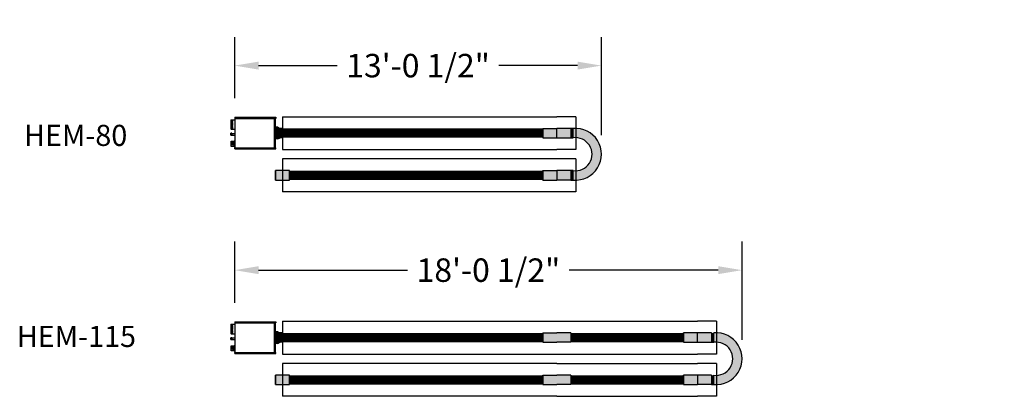
# Model space of a CAD drawing. Extents: x -6644 to 6943, y 240 to 4685.
# Drawn here: x 2120 to 2539, y 1117 to 1278 of the extents above; entities that cross this region are included whole.
import ezdxf

# ---------------------------------------------------------------- set-up
doc = ezdxf.new("R2010")
doc.units = 0
doc.header["$LTSCALE"] = 60
doc.header["$MEASUREMENT"] = 0
doc.layers.get('0').update_dxf_attribs({"linetype": 'CONTINUOUS'})
doc.layers.get('DEFPOINTS').update_dxf_attribs({"linetype": 'CONTINUOUS'})
for name, color, linetype in [('BH_ Heater', 7, 'CONTINUOUS'), ('BH_Heater', 7, 'CONTINUOUS'), ('LAYER6', 7, 'CONTINUOUS'), ('LAYER7', 7, 'CONTINUOUS'), ('TEXT', 7, 'CONTINUOUS'), ('Vantage_II', 7, 'CONTINUOUS')]:
    doc.layers.add(name, color=color, linetype=linetype)
doc.styles.add('ARIAL', font='arial.ttf', dxfattribs={"height": 10})
doc.styles.add('ROMANS', font='ROMANS.shx', dxfattribs={"oblique": 15, "height": 36})
doc.dimstyles.get("Standard").update_dxf_attribs({"dimscale": 65, "dimtxt": 0.18, "dimasz": 0.15625, "dimexe": 0.1875, "dimexo": 0.125, "dimgap": 0.09375, "dimtad": 0, "dimtih": 1, "dimtoh": 1, "dimdec": 1, "dimzin": 0, "dimdsep": 46, "dimlunit": 4, "dimtxsty": 'ARIAL', "dimcen": 0.09375, "dimadec": 0, "dimazin": 0, "dimtfac": 1, "dimtdec": 1, "dimtofl": 0, "dimtmove": 0, "dimatfit": 3, "dimfxl": 1, "dimfrac": 2, "dimtolj": 1, "dimtzin": 0, "dimarcsym": 0})

# ---------------------------------------------------------------- blocks, each defined once
blk = doc.blocks.new('*D78')
at = {"layer": 'DEFPOINTS', "color": 0, "ltscale": 0.0625, "transparency": 16777216}
for p in [(2367.626394307212, 1258.069624568774), (2211.281204443318, 1236.040027853605), (2367.626394307212, 1220.310244309789)]:
    blk.add_point(p, dxfattribs=at)
at = {"layer": 'LAYER6', "color": 0, "lineweight": -2, "ltscale": 0.0625, "transparency": 16777216}
for p, q in [((2211.281204443318, 1244.165027853605), (2211.281204443318, 1270.257124568774)), ((2367.626394307212, 1228.435244309789), (2367.626394307212, 1270.257124568774)), ((2221.437454443318, 1258.069624568774), (2255.003978433928, 1258.069624568774)), ((2357.470144307212, 1258.069624568774), (2323.903620316602, 1258.069624568774))]:
    blk.add_line(p, q, dxfattribs=at)
at = {"layer": 'LAYER6', "color": 0, "ltscale": 0.0625, "transparency": 16777216}
for points in [[(2221.437454443318, 1259.762332902107), (2221.437454443318, 1256.376916235441), (2211.281204443318, 1258.069624568774)], [(2357.470144307212, 1259.762332902107), (2357.470144307212, 1256.376916235441), (2367.626394307212, 1258.069624568774)]]:
    blk.add_solid(points, dxfattribs=at)
at = {"layer": 'LAYER6', "color": 0, "ltscale": 0.0625, "transparency": 16777216, "insert": (2289.453799375265, 1258.069624568774), "char_height": 10, "attachment_point": 5, "style": 'ARIAL'}
blk.add_mtext('\\A1;13\'-0 1/2"', dxfattribs=at)
blk = doc.blocks.new('*D79')
at = {"layer": 'DEFPOINTS', "color": 0, "ltscale": 0.0625, "transparency": 16777216}
for p in [(2427.626394307212, 1170.899038057705), (2211.281204443318, 1148.873991852891), (2427.626394307212, 1133.13965779872)]:
    blk.add_point(p, dxfattribs=at)
at = {"layer": 'LAYER6', "color": 0, "lineweight": -2, "ltscale": 0.0625, "transparency": 16777216}
for p, q in [((2211.281204443318, 1156.998991852891), (2211.281204443318, 1183.086538057705)), ((2427.626394307212, 1141.26465779872), (2427.626394307212, 1183.086538057705)), ((2221.437454443318, 1170.899038057705), (2285.003978433928, 1170.899038057705)), ((2417.470144307212, 1170.899038057705), (2353.903620316602, 1170.899038057705))]:
    blk.add_line(p, q, dxfattribs=at)
at = {"layer": 'LAYER6', "color": 0, "ltscale": 0.0625, "transparency": 16777216}
for points in [[(2221.437454443318, 1172.591746391038), (2221.437454443318, 1169.206329724372), (2211.281204443318, 1170.899038057705)], [(2417.470144307212, 1172.591746391038), (2417.470144307212, 1169.206329724372), (2427.626394307212, 1170.899038057705)]]:
    blk.add_solid(points, dxfattribs=at)
at = {"layer": 'LAYER6', "color": 0, "ltscale": 0.0625, "transparency": 16777216, "insert": (2319.453799375265, 1170.899038057705), "char_height": 10, "attachment_point": 5, "style": 'ARIAL'}
blk.add_mtext('\\A1;18\'-0 1/2"', dxfattribs=at)

msp = doc.modelspace()

# ---------------------------------------------------------------- hatches: boundary and pattern name
at = {"layer": 'BH_Heater'}
h = msp.add_hatch(color=1, dxfattribs=at)
h.paths.add_polyline_path([(2231.604205146878, 1231.310244309789), (2231.604205146878, 1227.310244309789), (2230.604205146878, 1227.310244309789), (2229.604205146878, 1226.810244309789), (2228.604205146878, 1226.810244309789), (2228.604205146878, 1231.810244309789), (2229.604205146878, 1231.810244309789), (2230.604205146878, 1231.310244309789)])
edge = h.paths.add_edge_path(flags=16)
edge.add_line((2231.604205146878, 1231.310244309789), (2231.604205146878, 1227.310244309789))
for points in [[(2342.604205146878, 1227.310244309789), (2348.604205146878, 1227.310244309789), (2348.604205146878, 1231.310244309789), (2342.604205146878, 1231.310244309789)], [(2354.604205146878, 1231.310244309789), (2348.604205146878, 1231.310244309789), (2348.604205146878, 1227.310244309789), (2354.604205146878, 1227.310244309789)], [(2234.604205146878, 1209.310244309789), (2234.604205146878, 1213.310244309789), (2228.604205146878, 1213.310244309789), (2228.604205146878, 1209.310244309789)], [(2342.604205146878, 1213.310244309789), (2348.604205146878, 1213.310244309789), (2348.604205146878, 1209.310244309789), (2342.604205146878, 1209.310244309789)], [(2354.604205146878, 1209.310244309789), (2348.604205146878, 1209.310244309789), (2348.604205146878, 1213.310244309789), (2354.604205146878, 1213.310244309789)], [(2342.604205146878, 1140.13965779872), (2348.604205146878, 1140.13965779872), (2348.604205146878, 1144.13965779872), (2342.604205146878, 1144.13965779872)], [(2354.604205146878, 1140.13965779872), (2348.604205146878, 1140.13965779872), (2348.604205146878, 1144.13965779872), (2354.604205146878, 1144.13965779872)], [(2408.604205146878, 1144.13965779872), (2402.604205146878, 1144.13965779872), (2402.604205146878, 1140.13965779872), (2408.604205146878, 1140.13965779872)], [(2414.604205146878, 1144.13965779872), (2408.604205146878, 1144.13965779872), (2408.604205146878, 1140.13965779872), (2414.604205146878, 1140.13965779872)], [(2234.604205146878, 1122.13965779872), (2234.604205146878, 1126.13965779872), (2228.604205146878, 1126.13965779872), (2228.604205146878, 1122.13965779872)], [(2234.604205146878, 1122.13965779872), (2234.604205146878, 1126.13965779872), (2228.604205146878, 1126.13965779872), (2228.604205146878, 1122.13965779872)], [(2342.604205146878, 1126.13965779872), (2348.604205146878, 1126.13965779872), (2348.604205146878, 1122.13965779872), (2342.604205146878, 1122.13965779872)], [(2354.604205146878, 1122.13965779872), (2348.604205146878, 1122.13965779872), (2348.604205146878, 1126.13965779872), (2354.604205146878, 1126.13965779872)], [(2408.604205146878, 1126.13965779872), (2402.604205146878, 1126.13965779872), (2402.604205146878, 1122.13965779872), (2408.604205146878, 1122.13965779872)], [(2414.604205146878, 1122.13965779872), (2408.604205146878, 1122.13965779872), (2408.604205146878, 1126.13965779872), (2414.604205146878, 1126.13965779872)]]:
    msp.add_hatch(color=9, dxfattribs=at).paths.add_polyline_path(points)
h = msp.add_hatch(color=1, dxfattribs=at)
edge = h.paths.add_edge_path()
edge.add_ellipse((2356.582938383105, 1220.310244309789), major_axis=(7.808902571670904, 7.808902571670904), ratio=0.9999999999999993, start_angle=219.9154544883344, end_angle=410.0845455116655)
edge.add_line((2355.604205146878, 1231.310244309789), (2355.604205146878, 1227.310244309789))
edge.add_ellipse((2356.571981692824, 1220.310244309789), major_axis=(4.996828566345042, 4.996828566345042), ratio=0.9999999999999998, start_angle=217.1285400857853, end_angle=412.8714599142147, ccw=False)
edge.add_line((2355.604205146878, 1213.310244309789), (2355.604205146878, 1209.310244309789))
h = msp.add_hatch(color=1, dxfattribs=at)
h.paths.add_polyline_path([(2231.604205146878, 1144.13965779872), (2231.604205146878, 1140.13965779872), (2230.604205146878, 1140.13965779872), (2229.604205146878, 1139.63965779872), (2228.604205146878, 1139.63965779872), (2228.604205146878, 1144.63965779872), (2229.604205146878, 1144.63965779872), (2230.604205146878, 1144.13965779872)])
edge = h.paths.add_edge_path(flags=16)
edge.add_line((2231.604205146878, 1144.13965779872), (2231.604205146878, 1140.13965779872))
h = msp.add_hatch(color=1, dxfattribs=at)
edge = h.paths.add_edge_path()
edge.add_ellipse((2416.582938383105, 1133.13965779872), major_axis=(7.808902571670904, 7.808902571670904), ratio=0.9999999999999993, start_angle=219.9154544883344, end_angle=410.0845455116655)
edge.add_line((2415.604205146878, 1144.13965779872), (2415.604205146878, 1140.13965779872))
edge.add_ellipse((2416.571981692824, 1133.13965779872), major_axis=(4.996828566345042, 4.996828566345042), ratio=0.9999999999999998, start_angle=217.1285400857853, end_angle=412.8714599142147, ccw=False)
edge.add_line((2415.604205146878, 1126.13965779872), (2415.604205146878, 1122.13965779872))
at = {"layer": 'LAYER6', "ltscale": 0.0625}
for points in [[(2355.60420514688, 1231.310244309789), (2354.604205146878, 1231.310244309789), (2354.604205146878, 1227.310244309789), (2355.60420514688, 1227.310244309789)], [(2355.604205146877, 1213.310244309789), (2354.604205146878, 1213.310244309789), (2354.604205146878, 1209.310244309789), (2355.604205146877, 1209.310244309789)], [(2415.60420514688, 1144.13965779872), (2414.604205146878, 1144.13965779872), (2414.604205146878, 1140.13965779872), (2415.60420514688, 1140.13965779872)], [(2415.604205146877, 1126.13965779872), (2414.604205146878, 1126.13965779872), (2414.604205146878, 1122.13965779872), (2415.604205146877, 1122.13965779872)]]:
    msp.add_hatch(color=1, dxfattribs=at).paths.add_polyline_path(points)

# ---------------------------------------------------------------- linework, layer by layer
at = {"color": 9}
for p, q in [((2228.604205146878, 1209.310244309789), (2228.604205146878, 1213.310244309789)), ((2228.604205146878, 1122.13965779872), (2228.604205146878, 1126.13965779872))]:
    msp.add_line(p, q, dxfattribs=at)
at = {"layer": 'BH_ Heater'}
for p, q in [((2210.012143102055, 1229.214113533187), (2209.579497858923, 1229.214113533187)), ((2209.579497858923, 1228.465871197133), (2209.579497858923, 1229.214113533187)), ((2209.579497858923, 1228.465871197133), (2210.012143102055, 1228.465871197133)), ((2210.012143102055, 1228.465871197133), (2210.012143102055, 1229.214113533187)), ((2210.012220007614, 1228.507107666004), (2210.043045200751, 1228.539907708618)), ((2210.012988175877, 1228.918996577488), (2210.043045200751, 1228.539907708618)), ((2210.013430469472, 1229.156152727182), (2210.041079778566, 1229.185573419292)), ((2210.041079778566, 1229.185573419292), (2210.083596715421, 1228.649336131426)), ((2210.041079778566, 1229.185573419292), (2210.083596715421, 1229.135033924868)), ((2210.043045200751, 1228.539907708618), (2210.083596715421, 1228.49170449359)), ((2210.083596715421, 1229.185244309789), (2211.466194904944, 1229.185244309789)), ((2210.083596715421, 1229.185244309789), (2210.083596715421, 1228.491685253174)), ((2210.083596715421, 1228.491685253174), (2211.466194904944, 1228.491685253174)), ((2210.012143102055, 1142.048077532472), (2209.579497858923, 1142.048077532472)), ((2209.579497858923, 1141.299835196419), (2209.579497858923, 1142.048077532472)), ((2210.012143102055, 1141.299835196419), (2210.012143102055, 1142.048077532472)), ((2210.013430469472, 1141.990116726467), (2210.041079778566, 1142.019537418578)), ((2210.041079778566, 1142.019537418578), (2210.083596715421, 1141.483300130712)), ((2210.041079778566, 1142.019537418578), (2210.083596715421, 1141.968997924154)), ((2210.083596715421, 1142.019208309074), (2211.466194904944, 1142.019208309074)), ((2210.083596715421, 1142.019208309074), (2210.083596715421, 1141.32564925246)), ((2209.579497858923, 1141.299835196419), (2210.012143102055, 1141.299835196419)), ((2210.012220007614, 1141.34107166529), (2210.043045200751, 1141.373871707903)), ((2210.012988175877, 1141.752960576773), (2210.043045200751, 1141.373871707903)), ((2210.043045200751, 1141.373871707903), (2210.083596715421, 1141.325668492876)), ((2210.083596715421, 1141.32564925246), (2211.466194904944, 1141.32564925246))]:
    msp.add_line(p, q, dxfattribs=at)
at = {"layer": 'BH_Heater'}
for p, q in [((2231.604205146878, 1236.310244309789), (2348.604205146878, 1236.310244309789)), ((2356.676141714627, 1236.310244309789), (2348.604205146878, 1236.310244309789)), ((2231.604205146878, 1222.310244309789), (2348.604205146878, 1222.310244309789)), ((2356.676141714627, 1222.310244309789), (2348.604205146878, 1222.310244309789)), ((2348.604205146878, 1218.310244309789), (2231.604205146878, 1218.310244309789)), ((2356.676141714627, 1218.310244309789), (2348.604205146878, 1218.310244309789)), ((2356.676141714627, 1218.310244309789), (2356.676141714627, 1204.310244309789)), ((2348.604205146878, 1204.310244309789), (2231.604205146878, 1204.310244309789)), ((2356.676141714627, 1204.310244309789), (2348.604205146878, 1204.310244309789)), ((2231.604205146878, 1149.13965779872), (2348.604205146878, 1149.13965779872)), ((2231.604205146878, 1149.13965779872), (2231.604205146878, 1135.13965779872)), ((2348.604205146878, 1149.13965779872), (2408.604205146878, 1149.13965779872)), ((2416.676141714627, 1149.13965779872), (2408.604205146878, 1149.13965779872)), ((2416.676141714627, 1149.13965779872), (2416.676141714627, 1135.13965779872)), ((2231.604205146878, 1135.13965779872), (2348.604205146878, 1135.13965779872)), ((2348.604205146878, 1135.13965779872), (2408.604205146878, 1135.13965779872)), ((2416.676141714627, 1135.13965779872), (2408.604205146878, 1135.13965779872)), ((2348.604205146878, 1131.13965779872), (2231.604205146878, 1131.13965779872)), ((2348.604205146878, 1131.13965779872), (2408.604205146878, 1131.13965779872)), ((2416.676141714627, 1131.13965779872), (2408.604205146878, 1131.13965779872)), ((2416.676141714627, 1131.13965779872), (2416.676141714627, 1117.13965779872)), ((2348.604205146878, 1117.13965779872), (2231.604205146878, 1117.13965779872)), ((2348.604205146878, 1117.13965779872), (2408.604205146878, 1117.13965779872)), ((2416.676141714627, 1117.13965779872), (2408.604205146878, 1117.13965779872))]:
    msp.add_line(p, q, dxfattribs=at)
at = {"layer": 'BH_Heater', "color": 1}
for p, q in [((2229.604205146878, 1231.810244309789), (2228.604205146878, 1231.810244309789)), ((2229.604205146878, 1231.810244309789), (2230.604205146878, 1231.310244309789)), ((2231.604205146878, 1231.310244309789), (2230.604205146878, 1231.310244309789)), ((2231.604205146878, 1231.310244309789), (2231.604205146878, 1227.310244309789)), ((2231.604205146878, 1231.310244309789), (2231.604205146878, 1227.310244309789)), ((2231.604205146878, 1231.310244309789), (2231.604205146878, 1227.310244309789)), ((2355.604205146878, 1231.310244309789), (2355.604205146878, 1231.310244309789)), ((2229.604205146878, 1226.810244309789), (2228.604205146878, 1226.810244309789)), ((2229.604205146878, 1226.810244309789), (2230.604205146878, 1227.310244309789)), ((2231.604205146878, 1227.310244309789), (2230.604205146878, 1227.310244309789)), ((2355.604205146878, 1209.310244309789), (2355.604205146878, 1209.310244309789)), ((2229.604205146878, 1144.644208309074), (2228.604205146878, 1144.644208309074)), ((2229.604205146878, 1144.63965779872), (2230.604205146878, 1144.13965779872)), ((2231.604205146878, 1144.13965779872), (2230.604205146878, 1144.13965779872)), ((2231.604205146878, 1144.13965779872), (2231.604205146878, 1140.13965779872)), ((2231.604205146878, 1144.13965779872), (2231.604205146878, 1140.13965779872)), ((2231.604205146878, 1144.13965779872), (2231.604205146878, 1140.13965779872)), ((2229.604205146878, 1139.644208309074), (2228.604205146878, 1139.644208309074)), ((2229.604205146878, 1139.63965779872), (2230.604205146878, 1140.13965779872)), ((2231.604205146878, 1140.13965779872), (2230.604205146878, 1140.13965779872)), ((2415.604205146878, 1122.13965779872), (2415.604205146878, 1122.13965779872))]:
    msp.add_line(p, q, dxfattribs=at)
at = {"layer": 'BH_Heater', "color": 9}
for p, q in [((2342.604205146878, 1231.310244309789), (2342.604205146878, 1227.310244309789)), ((2342.604205146878, 1231.310244309789), (2348.604205146878, 1231.310244309789)), ((2354.604205146878, 1231.310244309789), (2348.604205146878, 1231.310244309789)), ((2348.604205146878, 1227.310244309789), (2348.604205146878, 1231.310244309789)), ((2354.604205146878, 1231.310244309789), (2354.604205146878, 1227.310244309789)), ((2342.604205146878, 1227.310244309789), (2348.604205146878, 1227.310244309789)), ((2348.604205146878, 1227.310244309789), (2354.604205146878, 1227.310244309789)), ((2228.604205146878, 1213.310244309789), (2228.604205146878, 1209.310244309789)), ((2234.604205146878, 1213.310244309789), (2228.604205146878, 1213.310244309789)), ((2228.604205146878, 1213.310244309789), (2228.604205146878, 1209.310244309789)), ((2228.604205146878, 1213.310244309789), (2228.604205146878, 1209.310244309789)), ((2228.604205146878, 1209.310244309789), (2234.604205146878, 1209.310244309789)), ((2234.604205146878, 1209.310244309789), (2234.604205146878, 1213.310244309789)), ((2234.604205146878, 1209.310244309789), (2234.604205146878, 1213.310244309789)), ((2342.604205146878, 1209.310244309789), (2342.604205146878, 1213.310244309789)), ((2342.604205146878, 1213.310244309789), (2348.604205146878, 1213.310244309789)), ((2342.604205146878, 1213.310244309789), (2342.604205146878, 1209.310244309789)), ((2342.604205146878, 1209.310244309789), (2348.604205146878, 1209.310244309789)), ((2354.604205146878, 1213.310244309789), (2348.604205146878, 1213.310244309789)), ((2348.604205146878, 1213.310244309789), (2348.604205146878, 1209.310244309789)), ((2354.604205146878, 1209.310244309789), (2348.604205146878, 1209.310244309789)), ((2354.604205146878, 1213.310244309789), (2354.604205146878, 1209.310244309789)), ((2342.604205146878, 1144.13965779872), (2342.604205146878, 1140.13965779872)), ((2342.604205146878, 1144.13965779872), (2348.604205146878, 1144.13965779872)), ((2354.604205146878, 1144.13965779872), (2348.604205146878, 1144.13965779872)), ((2354.604205146878, 1144.13965779872), (2354.604205146878, 1140.13965779872)), ((2402.604205146878, 1144.13965779872), (2402.604205146878, 1140.13965779872)), ((2402.604205146878, 1140.13965779872), (2402.604205146878, 1144.13965779872)), ((2408.604205146878, 1144.13965779872), (2402.604205146878, 1144.13965779872)), ((2408.604205146878, 1140.13965779872), (2408.604205146878, 1144.13965779872)), ((2414.604205146878, 1144.13965779872), (2408.604205146878, 1144.13965779872)), ((2414.604205146878, 1144.13965779872), (2414.604205146878, 1140.13965779872)), ((2342.604205146878, 1140.13965779872), (2348.604205146878, 1140.13965779872)), ((2354.604205146878, 1140.13965779872), (2348.604205146878, 1140.13965779872)), ((2402.604205146878, 1140.13965779872), (2408.604205146878, 1140.13965779872)), ((2408.604205146878, 1140.13965779872), (2414.604205146878, 1140.13965779872)), ((2234.604205146878, 1126.13965779872), (2228.604205146878, 1126.13965779872)), ((2228.604205146878, 1126.13965779872), (2228.604205146878, 1122.13965779872)), ((2234.604205146878, 1126.13965779872), (2228.604205146878, 1126.13965779872)), ((2228.604205146878, 1126.13965779872), (2228.604205146878, 1122.13965779872)), ((2228.604205146878, 1126.13965779872), (2228.604205146878, 1122.13965779872)), ((2234.604205146878, 1122.13965779872), (2234.604205146878, 1126.13965779872)), ((2234.604205146878, 1122.13965779872), (2234.604205146878, 1126.13965779872)), ((2234.604205146878, 1122.13965779872), (2234.604205146878, 1126.13965779872)), ((2234.604205146878, 1122.13965779872), (2234.604205146878, 1126.13965779872)), ((2342.604205146878, 1122.13965779872), (2342.604205146878, 1126.13965779872)), ((2342.604205146878, 1126.13965779872), (2348.604205146878, 1126.13965779872)), ((2342.604205146878, 1126.13965779872), (2342.604205146878, 1122.13965779872)), ((2354.604205146878, 1126.13965779872), (2348.604205146878, 1126.13965779872)), ((2354.604205146878, 1126.13965779872), (2354.604205146878, 1122.13965779872)), ((2402.604205146878, 1126.13965779872), (2402.604205146878, 1122.13965779872)), ((2402.604205146878, 1122.13965779872), (2402.604205146878, 1126.13965779872)), ((2408.604205146878, 1126.13965779872), (2402.604205146878, 1126.13965779872)), ((2408.604205146878, 1126.13965779872), (2408.604205146878, 1122.13965779872)), ((2414.604205146878, 1126.13965779872), (2408.604205146878, 1126.13965779872)), ((2414.604205146878, 1126.13965779872), (2414.604205146878, 1122.13965779872)), ((2228.604205146878, 1122.13965779872), (2234.604205146878, 1122.13965779872)), ((2228.604205146878, 1122.13965779872), (2234.604205146878, 1122.13965779872)), ((2342.604205146878, 1122.13965779872), (2348.604205146878, 1122.13965779872)), ((2354.604205146878, 1122.13965779872), (2348.604205146878, 1122.13965779872)), ((2402.604205146878, 1122.13965779872), (2408.604205146878, 1122.13965779872)), ((2414.604205146878, 1122.13965779872), (2408.604205146878, 1122.13965779872))]:
    msp.add_line(p, q, dxfattribs=at)
at = {"layer": 'BH_Heater', "color": 1}
for centre, radius, start, end in [((2356.582938383105, 1220.310244309789), 11.04345592410707, 264.9154544883132, 95.08454551168673), ((2356.571981692824, 1220.310244309789), 7.066582727378465, 262.1285400857997, 97.8714599142003), ((2416.582938383105, 1133.13965779872), 11.04345592410707, 264.9154544883132, 95.08454551168673), ((2416.571981692824, 1133.13965779872), 7.066582727378465, 262.1285400857997, 97.8714599142003)]:
    msp.add_arc(centre, radius, start, end, dxfattribs=at)
at = {"layer": 'LAYER6', "color": 7, "ltscale": 0.0625}
for p, q in [((2231.604205146878, 1236.310244309789), (2231.604205146878, 1222.310244309789)), ((2356.676141714627, 1236.310244309789), (2356.676141714627, 1222.310244309789)), ((2231.604205146878, 1218.310244309789), (2231.604205146878, 1204.310244309789)), ((2231.604205146878, 1131.13965779872), (2231.604205146878, 1117.13965779872))]:
    msp.add_line(p, q, dxfattribs=at)
at = {"layer": 'LAYER6', "color": 1, "ltscale": 0.0625}
for p, q in [((2228.604205146878, 1231.810244309789), (2228.604205146878, 1226.810244309789)), ((2355.604205146878, 1231.310244309789), (2354.604205146878, 1231.310244309789)), ((2355.60420514688, 1231.310244309789), (2354.604205146878, 1231.310244309789)), ((2354.604205146878, 1231.310244309789), (2354.604205146878, 1227.310244309789)), ((2355.60420514688, 1227.310244309789), (2355.60420514688, 1231.310244309789)), ((2355.604205146877, 1227.310244309789), (2354.604205146878, 1227.310244309789)), ((2354.604205146878, 1227.310244309789), (2355.60420514688, 1227.310244309789)), ((2355.604205146877, 1213.310244309789), (2354.604205146878, 1213.310244309789)), ((2355.604205146877, 1213.310244309789), (2354.604205146878, 1213.310244309789)), ((2354.604205146878, 1213.310244309789), (2354.604205146878, 1209.310244309789)), ((2355.604205146878, 1209.310244309789), (2354.604205146878, 1209.310244309789)), ((2354.604205146878, 1209.310244309789), (2355.604205146877, 1209.310244309789)), ((2355.604205146877, 1209.310244309789), (2355.604205146877, 1213.310244309789)), ((2228.604205146878, 1144.644208309074), (2228.604205146878, 1139.644208309074)), ((2414.604205146878, 1144.13965779872), (2414.604205146878, 1140.13965779872)), ((2415.60420514688, 1140.13965779872), (2415.60420514688, 1144.13965779872)), ((2415.604205146877, 1140.13965779872), (2414.604205146878, 1140.13965779872)), ((2414.604205146878, 1140.13965779872), (2415.60420514688, 1140.13965779872)), ((2414.604205146878, 1126.13965779872), (2414.604205146878, 1122.13965779872)), ((2415.604205146877, 1122.13965779872), (2415.604205146877, 1126.13965779872)), ((2415.604205146878, 1122.13965779872), (2414.604205146878, 1122.13965779872)), ((2414.604205146878, 1122.13965779872), (2415.604205146877, 1122.13965779872))]:
    msp.add_line(p, q, dxfattribs=at)
at = {"layer": 'LAYER6', "color": 1, "ltscale": 0.0625, "const_width": 4}
for points in [[(2342.604205146878, 1229.310244309789), (2231.604205146878, 1229.310244309789)], [(2342.604205146878, 1211.310244309789), (2234.604205146878, 1211.310244309789)], [(2342.604205146878, 1142.13965779872), (2231.604205146878, 1142.13965779872)], [(2402.604205146878, 1142.13965779872), (2354.604205146878, 1142.13965779872)], [(2342.604205146878, 1124.13965779872), (2234.604205146878, 1124.13965779872)], [(2402.604205146878, 1124.13965779872), (2354.604205146878, 1124.13965779872)]]:
    msp.add_lwpolyline(points, dxfattribs=at)
at = {"layer": 'Vantage_II'}
for p, q in [((2209.719276759374, 1230.96926191232), (2209.719276759375, 1234.983301518015)), ((2209.719276759375, 1234.983301518015), (2211.466194904944, 1234.983301518015)), ((2209.719276759375, 1234.871800417857), (2210.479511533181, 1234.871800417857)), ((2209.719276759375, 1234.760299317699), (2210.479511533181, 1234.760299317699)), ((2209.719276759375, 1234.64879821754), (2210.479511533181, 1234.64879821754)), ((2209.719276759375, 1234.537297117382), (2210.479511533181, 1234.537297117382)), ((2209.719276759375, 1234.425796017224), (2210.479511533181, 1234.425796017224)), ((2210.479511533181, 1234.871800417857), (2210.479511533181, 1234.983301518015)), ((2210.479511533181, 1234.64879821754), (2210.479511533181, 1234.760299317699)), ((2210.479511533181, 1234.425796017224), (2210.479511533181, 1234.537297117382)), ((2211.281204443318, 1236.040027853605), (2211.281204443318, 1235.596557568885)), ((2211.281204443318, 1235.596557568885), (2228.789195608504, 1235.596557568885)), ((2211.321750297921, 1236.080573708208), (2228.748649753901, 1236.080573708208)), ((2211.466194904944, 1223.023931050692), (2211.466194904944, 1235.596557568885)), ((2228.097381964341, 1235.596557568885), (2228.097381964341, 1223.023931050692)), ((2228.604205146878, 1223.023931050692), (2228.604205146878, 1235.596557568885)), ((2228.789195608504, 1236.040027853605), (2228.789195608504, 1235.596557568885)), ((2209.719276759375, 1234.314294917066), (2210.479511533181, 1234.314294917066)), ((2209.719276759375, 1234.202793816908), (2210.479511533181, 1234.202793816908)), ((2209.719276759375, 1234.09129271675), (2210.479511533181, 1234.09129271675)), ((2209.719276759375, 1233.979791616591), (2210.479511533181, 1233.979791616591)), ((2209.719276759375, 1233.868290516433), (2210.479511533181, 1233.868290516433)), ((2209.719276759375, 1233.756789416275), (2210.479511533181, 1233.756789416275)), ((2209.719276759375, 1233.645288316117), (2210.479511533181, 1233.645288316117)), ((2209.719276759375, 1233.533787215958), (2210.479511533181, 1233.533787215958)), ((2209.719276759375, 1233.4222861158), (2210.479511533181, 1233.4222861158)), ((2209.719276759375, 1233.310785015642), (2210.479511533181, 1233.310785015642)), ((2209.719276759375, 1233.199283915484), (2210.479511533181, 1233.199283915484)), ((2209.719276759375, 1233.087782815326), (2210.479511533181, 1233.087782815326)), ((2209.719276759374, 1232.976281715168), (2210.479511533181, 1232.976281715168)), ((2209.719276759374, 1232.864780615009), (2210.479511533181, 1232.864780615009)), ((2209.719276759374, 1232.753279514851), (2210.479511533181, 1232.753279514851)), ((2209.719276759374, 1232.641778414693), (2210.479511533181, 1232.641778414693)), ((2209.719276759374, 1232.530277314534), (2210.479511533181, 1232.530277314534)), ((2209.719276759374, 1232.418776214377), (2210.479511533181, 1232.418776214377)), ((2209.719276759374, 1232.307275114218), (2210.479511533181, 1232.307275114218)), ((2209.719276759374, 1232.19577401406), (2210.479511533181, 1232.19577401406)), ((2209.719276759374, 1232.084272913902), (2210.479511533181, 1232.084272913902)), ((2209.719276759374, 1231.972771813744), (2210.479511533181, 1231.972771813744)), ((2209.719276759374, 1231.861270713585), (2210.479511533181, 1231.861270713585)), ((2209.719276759374, 1231.749769613427), (2210.479511533181, 1231.749769613427)), ((2209.719276759374, 1231.638268513269), (2210.479511533181, 1231.638268513269)), ((2209.719276759374, 1231.526767413111), (2210.479511533181, 1231.526767413111)), ((2209.719276759374, 1231.415266312953), (2210.479511533181, 1231.415266312953)), ((2209.719276759374, 1231.303765212795), (2210.479511533181, 1231.303765212795)), ((2209.719276759374, 1231.192264112636), (2210.479511533181, 1231.192264112636)), ((2209.719276759374, 1231.080763012478), (2210.479511533181, 1231.080763012478)), ((2209.719276759374, 1230.96926191232), (2211.466194904944, 1230.96926191232)), ((2210.479511533181, 1234.202793816908), (2210.479511533181, 1234.314294917066)), ((2210.479511533181, 1233.979791616591), (2210.479511533181, 1234.09129271675)), ((2210.479511533181, 1233.756789416275), (2210.479511533181, 1233.868290516433)), ((2210.479511533181, 1233.533787215958), (2210.479511533181, 1233.645288316117)), ((2210.479511533181, 1233.310785015642), (2210.479511533181, 1233.4222861158)), ((2210.479511533181, 1233.087782815326), (2210.479511533181, 1233.199283915484)), ((2210.479511533181, 1232.864780615009), (2210.479511533181, 1232.976281715168)), ((2210.479511533181, 1232.641778414693), (2210.479511533181, 1232.753279514851)), ((2210.479511533181, 1232.418776214377), (2210.479511533181, 1232.530277314534)), ((2210.479511533181, 1232.19577401406), (2210.479511533181, 1232.307275114218)), ((2210.479511533181, 1231.972771813744), (2210.479511533181, 1232.084272913902)), ((2210.479511533181, 1231.749769613427), (2210.479511533181, 1231.861270713585)), ((2210.479511533181, 1231.526767413111), (2210.479511533181, 1231.638268513269)), ((2210.479511533181, 1231.303765212795), (2210.479511533181, 1231.415266312953)), ((2210.479511533181, 1231.080763012478), (2210.479511533181, 1231.192264112636)), ((2209.819019561698, 1225.814870145916), (2211.086077518041, 1225.814870145916)), ((2209.819019561698, 1223.660871620132), (2209.819019561698, 1225.814870145916)), ((2209.819019561698, 1225.688164350282), (2211.086077518041, 1225.688164350282)), ((2209.819019561698, 1223.787577415766), (2211.086077518041, 1223.787577415766)), ((2211.086077627418, 1223.660871620132), (2209.819019561698, 1223.660871620132)), ((2210.579254335504, 1224.547812189573), (2210.579254335504, 1224.927929576475)), ((2210.579254335504, 1224.927929576475), (2211.086077518041, 1224.927929576475)), ((2210.579254335504, 1224.547812189573), (2211.086077518041, 1224.547812189573)), ((2211.086077518041, 1224.421106393938), (2211.086077518041, 1225.05463537211)), ((2211.086077518041, 1225.05463537211), (2211.339489109309, 1225.05463537211)), ((2211.086077518041, 1224.421106393938), (2211.339489109309, 1224.421106393938)), ((2211.281204443318, 1223.023931050692), (2228.789195608504, 1223.023931050692)), ((2211.281204443318, 1222.580460765972), (2211.281204443318, 1223.023931050692)), ((2211.321750297921, 1222.539914911369), (2228.748649753901, 1222.539914911369)), ((2211.339489109309, 1224.040989007035), (2211.339489109309, 1225.434752759013)), ((2228.789195608504, 1222.580460765972), (2228.789195608504, 1223.023931050692)), ((2209.719276759374, 1143.803225911605), (2209.719276759375, 1147.817265517301)), ((2209.719276759375, 1147.817265517301), (2211.466194904944, 1147.817265517301)), ((2209.719276759375, 1147.705764417142), (2210.479511533181, 1147.705764417142)), ((2209.719276759375, 1147.594263316984), (2210.479511533181, 1147.594263316984)), ((2209.719276759375, 1147.482762216826), (2210.479511533181, 1147.482762216826)), ((2209.719276759375, 1147.371261116668), (2210.479511533181, 1147.371261116668)), ((2209.719276759375, 1147.25976001651), (2210.479511533181, 1147.25976001651)), ((2209.719276759375, 1147.148258916352), (2210.479511533181, 1147.148258916352)), ((2209.719276759375, 1147.036757816193), (2210.479511533181, 1147.036757816193)), ((2209.719276759375, 1146.925256716035), (2210.479511533181, 1146.925256716035)), ((2209.719276759375, 1146.813755615877), (2210.479511533181, 1146.813755615877)), ((2209.719276759375, 1146.702254515719), (2210.479511533181, 1146.702254515719)), ((2209.719276759375, 1146.59075341556), (2210.479511533181, 1146.59075341556)), ((2209.719276759375, 1146.479252315402), (2210.479511533181, 1146.479252315402)), ((2209.719276759375, 1146.367751215244), (2210.479511533181, 1146.367751215244)), ((2209.719276759375, 1146.256250115086), (2210.479511533181, 1146.256250115086)), ((2210.479511533181, 1147.705764417142), (2210.479511533181, 1147.817265517301)), ((2210.479511533181, 1147.482762216826), (2210.479511533181, 1147.594263316984)), ((2210.479511533181, 1147.25976001651), (2210.479511533181, 1147.371261116668)), ((2210.479511533181, 1147.036757816193), (2210.479511533181, 1147.148258916352)), ((2210.479511533181, 1146.813755615877), (2210.479511533181, 1146.925256716035)), ((2210.479511533181, 1146.59075341556), (2210.479511533181, 1146.702254515719)), ((2210.479511533181, 1146.367751215244), (2210.479511533181, 1146.479252315402)), ((2210.479511533181, 1146.144749014928), (2210.479511533181, 1146.256250115086)), ((2211.281204443318, 1148.873991852891), (2211.281204443318, 1148.430521568171)), ((2211.281204443318, 1148.430521568171), (2228.789195608504, 1148.430521568171)), ((2211.321750297921, 1148.914537707494), (2228.748649753901, 1148.914537707494)), ((2211.466194904944, 1135.857895049978), (2211.466194904944, 1148.430521568171)), ((2228.097381964341, 1148.430521568171), (2228.097381964341, 1135.857895049978)), ((2228.604205146878, 1135.857895049978), (2228.604205146878, 1148.430521568171)), ((2228.789195608504, 1148.873991852891), (2228.789195608504, 1148.430521568171)), ((2209.719276759375, 1146.144749014928), (2210.479511533181, 1146.144749014928)), ((2209.719276759375, 1146.03324791477), (2210.479511533181, 1146.03324791477)), ((2209.719276759375, 1145.921746814611), (2210.479511533181, 1145.921746814611)), ((2209.719276759374, 1145.810245714453), (2210.479511533181, 1145.810245714453)), ((2209.719276759374, 1145.698744614295), (2210.479511533181, 1145.698744614295)), ((2209.719276759374, 1145.587243514137), (2210.479511533181, 1145.587243514137)), ((2209.719276759374, 1145.475742413978), (2210.479511533181, 1145.475742413978)), ((2209.719276759374, 1145.36424131382), (2210.479511533181, 1145.36424131382)), ((2209.719276759374, 1145.252740213662), (2210.479511533181, 1145.252740213662)), ((2209.719276759374, 1145.141239113504), (2210.479511533181, 1145.141239113504)), ((2209.719276759374, 1145.029738013346), (2210.479511533181, 1145.029738013346)), ((2209.719276759374, 1144.918236913187), (2210.479511533181, 1144.918236913187)), ((2209.719276759374, 1144.806735813029), (2210.479511533181, 1144.806735813029)), ((2209.719276759374, 1144.695234712871), (2210.479511533181, 1144.695234712871)), ((2209.719276759374, 1144.583733612713), (2210.479511533181, 1144.583733612713)), ((2209.719276759374, 1144.472232512554), (2210.479511533181, 1144.472232512554)), ((2209.719276759374, 1144.360731412396), (2210.479511533181, 1144.360731412396)), ((2209.719276759374, 1144.249230312238), (2210.479511533181, 1144.249230312238)), ((2209.719276759374, 1144.13772921208), (2210.479511533181, 1144.13772921208)), ((2209.719276759374, 1144.026228111922), (2210.479511533181, 1144.026228111922)), ((2209.719276759374, 1143.914727011764), (2210.479511533181, 1143.914727011764)), ((2209.719276759374, 1143.803225911605), (2211.466194904944, 1143.803225911605)), ((2210.479511533181, 1145.921746814611), (2210.479511533181, 1146.03324791477)), ((2210.479511533181, 1145.698744614295), (2210.479511533181, 1145.810245714453)), ((2210.479511533181, 1145.475742413978), (2210.479511533181, 1145.587243514137)), ((2210.479511533181, 1145.252740213662), (2210.479511533181, 1145.36424131382)), ((2210.479511533181, 1145.029738013346), (2210.479511533181, 1145.141239113504)), ((2210.479511533181, 1144.806735813029), (2210.479511533181, 1144.918236913187)), ((2210.479511533181, 1144.583733612713), (2210.479511533181, 1144.695234712871)), ((2210.479511533181, 1144.360731412396), (2210.479511533181, 1144.472232512554)), ((2210.479511533181, 1144.13772921208), (2210.479511533181, 1144.249230312238)), ((2210.479511533181, 1143.914727011764), (2210.479511533181, 1144.026228111922)), ((2209.819019561698, 1138.648834145201), (2211.086077518041, 1138.648834145201)), ((2209.819019561698, 1136.494835619418), (2209.819019561698, 1138.648834145201)), ((2209.819019561698, 1138.522128349567), (2211.086077518041, 1138.522128349567)), ((2211.086077518041, 1137.255070393224), (2211.086077518041, 1137.888599371395)), ((2211.086077518041, 1137.888599371395), (2211.339489109309, 1137.888599371395)), ((2211.339489109309, 1136.874953006321), (2211.339489109309, 1138.268716758298)), ((2209.819019561698, 1136.621541415052), (2211.086077518041, 1136.621541415052)), ((2211.086077627418, 1136.494835619418), (2209.819019561698, 1136.494835619418)), ((2210.579254335504, 1137.381776188858), (2210.579254335504, 1137.761893575761)), ((2210.579254335504, 1137.761893575761), (2211.086077518041, 1137.761893575761)), ((2210.579254335504, 1137.381776188858), (2211.086077518041, 1137.381776188858)), ((2211.086077518041, 1137.255070393224), (2211.339489109309, 1137.255070393224)), ((2211.281204443318, 1135.857895049978), (2228.789195608504, 1135.857895049978)), ((2211.281204443318, 1135.414424765258), (2211.281204443318, 1135.857895049978)), ((2211.321750297921, 1135.373878910655), (2228.748649753901, 1135.373878910655)), ((2228.789195608504, 1135.414424765258), (2228.789195608504, 1135.857895049978))]:
    msp.add_line(p, q, dxfattribs=at)
at = {"layer": 'Vantage_II', "color": 1}
for p, q in [((2229.604205146878, 1231.810244309789), (2228.604205146878, 1231.810244309789)), ((2229.604205146878, 1226.810244309789), (2228.604205146878, 1226.810244309789)), ((2229.604205146878, 1144.644208309074), (2228.604205146878, 1144.644208309074)), ((2229.604205146878, 1139.644208309074), (2228.604205146878, 1139.644208309074))]:
    msp.add_line(p, q, dxfattribs=at)
at = {"layer": 'Vantage_II', "color": 12}
for p, q in [((2210.15749378045, 1224.750541462588), (2209.990826899213, 1224.750541462588)), ((2209.990826899213, 1224.72520030346), (2209.990826899213, 1224.750541462588)), ((2210.15749378045, 1224.72520030346), (2209.990826899213, 1224.72520030346)), ((2210.039771505887, 1225.122312660028), (2210.046330280495, 1225.146790340097)), ((2210.200759350861, 1225.079176096976), (2210.039771505887, 1225.122312660028)), ((2210.200759350861, 1224.396565669072), (2210.039771505887, 1224.35342910602)), ((2210.046330280495, 1224.328951425951), (2210.039771505887, 1224.35342910602)), ((2210.207318125467, 1225.103653777045), (2210.046330280495, 1225.146790340097)), ((2210.207318125467, 1224.372087989003), (2210.046330280495, 1224.328951425951)), ((2211.086077518041, 1224.763212042151), (2210.15749378045, 1224.763212042151)), ((2210.15749378045, 1224.712529723897), (2210.15749378045, 1224.763212042151)), ((2211.086077518041, 1224.712529723897), (2210.15749378045, 1224.712529723897)), ((2210.197479963557, 1225.066937256942), (2210.210597512772, 1225.115892617079)), ((2211.086077518041, 1224.828838259822), (2210.197479963557, 1225.066937256942)), ((2211.086077518041, 1224.646903506226), (2210.197479963557, 1224.408804509106)), ((2210.210597512772, 1224.359849148969), (2210.197479963557, 1224.408804509106)), ((2211.086077518041, 1224.881308456678), (2210.210597512772, 1225.115892617079)), ((2211.086077518041, 1224.59443330937), (2210.210597512772, 1224.359849148969)), ((2210.039771505887, 1137.956276659314), (2210.046330280495, 1137.980754339382)), ((2210.200759350861, 1137.913140096262), (2210.039771505887, 1137.956276659314)), ((2210.207318125467, 1137.937617776331), (2210.046330280495, 1137.980754339382)), ((2210.197479963557, 1137.900901256227), (2210.210597512772, 1137.949856616365)), ((2211.086077518041, 1137.662802259107), (2210.197479963557, 1137.900901256227)), ((2211.086077518041, 1137.715272455963), (2210.210597512772, 1137.949856616365)), ((2210.15749378045, 1137.584505461873), (2209.990826899213, 1137.584505461873)), ((2209.990826899213, 1137.559164302746), (2209.990826899213, 1137.584505461873)), ((2210.15749378045, 1137.559164302746), (2209.990826899213, 1137.559164302746)), ((2210.200759350861, 1137.230529668357), (2210.039771505887, 1137.187393105306)), ((2210.046330280495, 1137.162915425237), (2210.039771505887, 1137.187393105306)), ((2210.207318125467, 1137.206051988288), (2210.046330280495, 1137.162915425237)), ((2211.086077518041, 1137.597176041436), (2210.15749378045, 1137.597176041436)), ((2210.15749378045, 1137.546493723183), (2210.15749378045, 1137.597176041436)), ((2211.086077518041, 1137.546493723183), (2210.15749378045, 1137.546493723183)), ((2211.086077518041, 1137.480867505512), (2210.197479963557, 1137.242768508392)), ((2210.210597512772, 1137.193813148254), (2210.197479963557, 1137.242768508392)), ((2211.086077518041, 1137.428397308656), (2210.210597512772, 1137.193813148254))]:
    msp.add_line(p, q, dxfattribs=at)
at = {"layer": 'Vantage_II', "color": 9}
for p, q in [((2228.604205146878, 1213.310244309789), (2228.604205146878, 1209.310244309789)), ((2228.604205146878, 1126.13965779872), (2228.604205146878, 1122.13965779872))]:
    msp.add_line(p, q, dxfattribs=at)
at = {"layer": 'Vantage_II'}
for centre, radius, start, end in [((2211.321750297921, 1236.040027853605), 0.04054585460298261, 90, 180), ((2228.748649753901, 1236.040027853605), 0.04054585460298261, 0, 90), ((2210.642607233322, 1224.737870883024), 0.4460044006328087, 6.110646248885791, 253.6675495619309), ((2210.642607233322, 1224.291866482391), 0.1267057956343207, 171.8337747809325, 8.166225219067542), ((2210.642607233322, 1224.737870883024), 0.4460044006328087, 286.3324504380691, 353.8893537511142), ((2211.086077518041, 1225.434752759013), 0.380117386902962, 0, 90), ((2211.086077518041, 1225.434752759013), 0.2534115912686558, 359.999999999974, 90), ((2211.086077518041, 1224.040989007035), 0.2534115912686449, 270, 0), ((2211.086077518041, 1224.040989007035), 0.380117386902962, 270.0000164866275, 0), ((2211.321750297921, 1222.580460765972), 0.04054585460298261, 180, 270), ((2228.748649753901, 1222.580460765972), 0.04054585460298261, 270, 0), ((2211.321750297921, 1148.873991852891), 0.04054585460298261, 90, 180), ((2228.748649753901, 1148.873991852891), 0.04054585460298261, 0, 90), ((2210.642607233322, 1137.571834882309), 0.4460044006328087, 6.110646248885791, 253.6675495619309), ((2211.086077518041, 1138.268716758298), 0.380117386902962, 0, 90), ((2211.086077518041, 1138.268716758298), 0.2534115912686558, 359.999999999974, 90), ((2210.642607233322, 1137.125830481677), 0.1267057956343207, 171.8337747809325, 8.166225219067542), ((2210.642607233322, 1137.571834882309), 0.4460044006328087, 286.3324504380691, 353.8893537511142), ((2211.086077518041, 1136.874953006321), 0.2534115912686449, 270, 0), ((2211.086077518041, 1136.874953006321), 0.380117386902962, 270.0000164866275, 0), ((2211.321750297921, 1135.414424765258), 0.04054585460298261, 180, 270), ((2228.748649753901, 1135.414424765258), 0.04054585460298261, 270, 0)]:
    msp.add_arc(centre, radius, start, end, dxfattribs=at)
for p in [(2209.719276759375, 1234.871800417857), (2209.719276759375, 1234.760299317699), (2209.719276759375, 1234.64879821754), (2209.719276759375, 1234.537297117382), (2209.719276759375, 1234.425796017224), (2209.719276759375, 1234.314294917066), (2209.719276759375, 1234.202793816908), (2209.719276759375, 1234.09129271675), (2209.719276759375, 1233.979791616591), (2209.719276759375, 1233.868290516433), (2209.719276759375, 1233.756789416275), (2209.719276759375, 1233.645288316117), (2209.719276759375, 1233.533787215958), (2209.719276759375, 1233.4222861158), (2209.719276759375, 1233.310785015642), (2209.719276759375, 1233.199283915484), (2209.719276759375, 1233.087782815326), (2209.719276759374, 1232.976281715168), (2209.719276759374, 1232.864780615009), (2209.719276759374, 1232.753279514851), (2209.719276759374, 1232.641778414693), (2209.719276759374, 1232.530277314534), (2209.719276759374, 1232.418776214377), (2209.719276759374, 1232.307275114218), (2209.719276759374, 1232.19577401406), (2209.719276759374, 1232.084272913902), (2209.719276759374, 1231.972771813744), (2209.719276759374, 1231.861270713585), (2209.719276759374, 1231.749769613427), (2209.719276759374, 1231.638268513269), (2209.719276759374, 1231.526767413111), (2209.719276759374, 1231.415266312953), (2209.719276759374, 1231.303765212795), (2209.719276759374, 1231.192264112636), (2209.719276759374, 1231.080763012478), (2209.719276759375, 1147.705764417142), (2209.719276759375, 1147.594263316984), (2209.719276759375, 1147.482762216826), (2209.719276759375, 1147.371261116668), (2209.719276759375, 1147.25976001651), (2209.719276759375, 1147.148258916352), (2209.719276759375, 1147.036757816193), (2209.719276759375, 1146.925256716035), (2209.719276759375, 1146.813755615877), (2209.719276759375, 1146.702254515719), (2209.719276759375, 1146.59075341556), (2209.719276759375, 1146.479252315402), (2209.719276759375, 1146.367751215244), (2209.719276759375, 1146.256250115086), (2209.719276759375, 1146.144749014928), (2209.719276759375, 1146.03324791477), (2209.719276759375, 1145.921746814611), (2209.719276759374, 1145.810245714453), (2209.719276759374, 1145.698744614295), (2209.719276759374, 1145.587243514137), (2209.719276759374, 1145.475742413978), (2209.719276759374, 1145.36424131382), (2209.719276759374, 1145.252740213662), (2209.719276759374, 1145.141239113504), (2209.719276759374, 1145.029738013346), (2209.719276759374, 1144.918236913187), (2209.719276759374, 1144.806735813029), (2209.719276759374, 1144.695234712871), (2209.719276759374, 1144.583733612713), (2209.719276759374, 1144.472232512554), (2209.719276759374, 1144.360731412396), (2209.719276759374, 1144.249230312238), (2209.719276759374, 1144.13772921208), (2209.719276759374, 1144.026228111922), (2209.719276759374, 1143.914727011764)]:
    msp.add_point(p, dxfattribs=at)

# ---------------------------------------------------------------- texts
at = {"layer": 'LAYER6', "color": 7, "ltscale": 0.0625, "char_height": 36, "attachment_point": 6, "style": 'ROMANS'}
for insert in [(2378.937351281813, 1260.303262323804), (2393.431522904953, 1260.303262323804)]:
    msp.add_mtext('\\A1;', dxfattribs=dict(at, insert=insert))
at = {"layer": 'LAYER6', "color": 1, "ltscale": 0.0625, "insert": (2230.119361721978, 1131.121682476297), "char_height": 36, "attachment_point": 6, "style": 'ROMANS'}
msp.add_mtext('\\A1;', dxfattribs=at)
at = {"layer": 'LAYER7', "style": 'ROMANS', "oblique": 15}
for s, p in [('HEM-80', (2121.44378578492, 1223.836348886086)), ('HEM-115', (2118.353156187013, 1138.14403865537))]:
    msp.add_text(s, height=9, dxfattribs=at).set_placement(p)
at = {"layer": 'TEXT', "color": 28, "ltscale": 0.0625, "char_height": 36, "style": 'ROMANS'}
for insert, attachment_point in [((2535.10144426935, 1277.638387653623), 6), ((2539.444760482065, 1248.000590805271), 4), ((2538.850985076411, 1231.403422048195), 4), ((2522.726303200314, 1132.534083732826), 4), ((2537.220474823454, 1132.534083732826), 4)]:
    msp.add_mtext('\\A1;', dxfattribs=dict(at, insert=insert, attachment_point=attachment_point))

# ---------------------------------------------------------------- dimensions: what is measured, and where the dimension line sits
at = {"layer": 'LAYER6', "color": 7, "ltscale": 0.0625}
for base, p1, p2, picture, middle in [((2367.626394307212, 1258.069624568774), (2211.281204443318, 1236.040027853605), (2367.626394307212, 1220.310244309789), '*D78', (2289.453799375265, 1258.069624568774)), ((2427.626394307212, 1170.899038057705), (2211.281204443318, 1148.873991852891), (2427.626394307212, 1133.13965779872), '*D79', (2319.453799375265, 1170.899038057705))]:
    dim = msp.add_linear_dim(base=base, p1=p1, p2=p2, dimstyle='Standard', dxfattribs=at)
    dim.commit()
    dim.dimension.update_dxf_attribs({"geometry": picture, "text_midpoint": middle})

doc.saveas('drawing.dxf')
